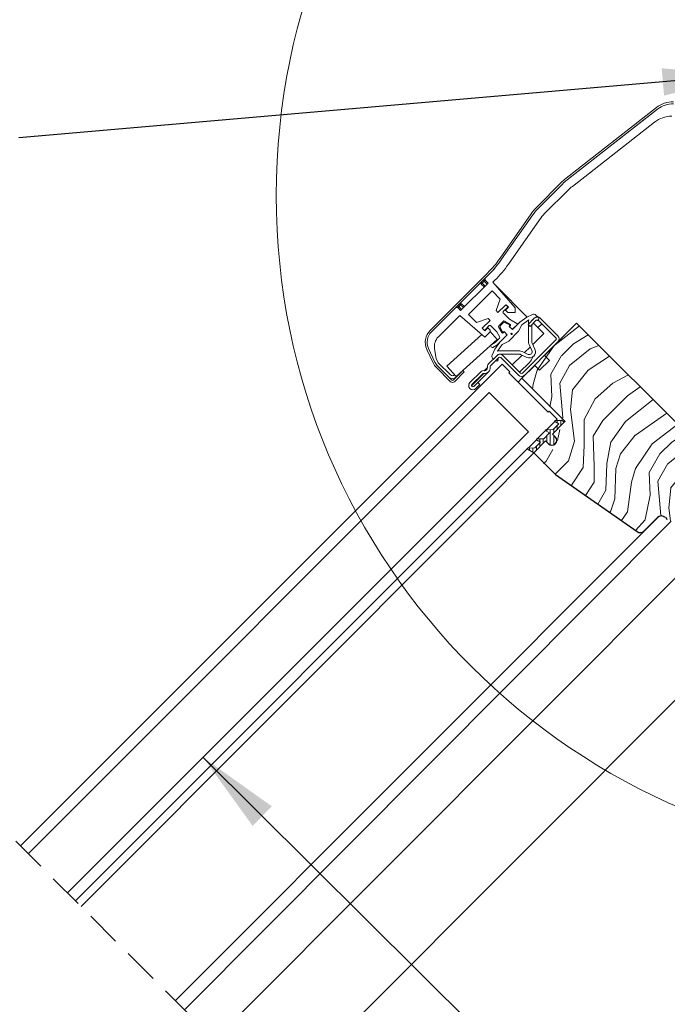
# Model space of a CAD drawing. Units: millimetres. Extents: x -23272466 to 44913, y -22484634 to 188.
# Drawn here: x -23270351 to -23270118, y -22483373 to -22483019 of the extents above; entities that cross this region are included whole.
import ezdxf

# ---------------------------------------------------------------- set-up
doc = ezdxf.new("R2010")
doc.units = ezdxf.units.MM
doc.linetypes.add('DASHED', pattern=[19.05, 12.7, -6.35])
doc.linetypes.add('SLD-SOLID', pattern=[0])
doc.layers.get('0').update_dxf_attribs({"lineweight": 20})
for name, color, linetype, lineweight in [('KEYLITE IN VIEW', 253, 'Continuous', 5), ('KEYLITE ROOF WINDOW FLASHING', 7, 'Continuous', 18), ('KEYLITE ROOF WINDOW GLASS', 7, 'Continuous', 18), ('KEYLITE ROOF WINDOW HATCH', 7, 'Continuous', 13), ('KEYLITE ROOF WINDOW SEAL', 7, 'Continuous', 13), ('KONTUR GRUBY', 7, 'Continuous', 30)]:
    doc.layers.add(name, color=color, linetype=linetype, lineweight=lineweight)
doc.layers.add('KEYLITE TEXT', color=7, linetype='Continuous', lineweight=18, true_color=0x3b3b3b)
doc.styles.get("Standard").update_dxf_attribs({"font": 'arial.ttf'})
doc.dimstyles.get("Standard").update_dxf_attribs({"dimtxt": 0.18, "dimasz": 0.18, "dimexe": 0.18, "dimexo": 0.0625, "dimgap": 0.09, "dimtad": 0, "dimtih": 1, "dimtoh": 1, "dimdec": 4, "dimzin": 0, "dimdsep": 46, "dimtxsty": 'Standard', "dimcen": 0.09, "dimadec": 0, "dimazin": 0, "dimtfac": 1, "dimtdec": 4, "dimtofl": 0, "dimtmove": 0, "dimatfit": 3, "dimfxl": 1, "dimtolj": 1, "dimtzin": 0, "dimarcsym": 0})

msp = doc.modelspace()

# ---------------------------------------------------------------- hatches: boundary and pattern name
at = {"layer": 'KEYLITE ROOF WINDOW HATCH'}
h = msp.add_hatch(dxfattribs=at)
h.set_pattern_fill('WOOD_3', color=256, scale=50, angle=45, style=0, pattern_type=2)
h.set_pattern_definition([(40.2364, (-23267997.0524, -22487049.8463), (-424.2638028, -353.5537234), [6.0208, -596.05895]), (56.3099, (-23267992.456, -22487045.957), (106.066127, 176.776638), [7.64855, -247.30245]), (90, (-23267988.214, -22487039.593), (-35.35535, 35.35535), [5.65685, -65.0538]), (91.8476, (-23267988.2135, -22487033.9364), (-35.3551518, 1025.3048459), [10.96585, -1085.61975]), (57.9946, (-23267988.567, -22487022.9763), (-247.4874862, -388.908671), [6.67085, -660.41235]), (45, (-23267985.03, -22487017.32), (-3e-12, 70.7107), [12.5, -37.5]), (35.5377, (-23267976.193, -22487008.4806), (-212.131996, -141.42145), [6.08275, -298.05535]), (39.2894, (-23268006.5983, -22487040.3004), (-353.5534167, -282.8426456), [5.02495, -497.46885]), (45, (-23268002.71, -22487037.12), (-3e-12, 70.7107), [7.5, -42.5]), (73.3008, (-23267997.406, -22487031.815), (176.776209, 601.0409052), [7.3824, -730.85875]), (97.125, (-23267995.2846, -22487024.744), (35.3552413, -318.1980856), [11.40175, -558.68595]), (84.2894, (-23267996.6988, -22487013.4303), (35.3553747, 388.9087393), [7.10635, -703.5272]), (51.3402, (-23267995.9917, -22487006.359), (247.4872965, 318.198086), [9.0554, -443.71385]), (33.1113, (-23267990.3349, -22486999.2882), (-601.041041, -388.9082618), [9.70825, -961.11615]), (38.2902, (-23268017.5585, -22487029.3402), (353.5532095, 282.842964), [8.5586, -847.3035]), (48.3665, (-23268010.841, -22487024.037), (530.3296743, 601.0411276), [8.5147, -842.95465]), (78.6901, (-23268005.184, -22487017.673), (-35.355276, -106.06605), [9.0139, -171.2637]), (92.4896, (-23268003.4163, -22487008.834), (-35.3559739, 742.4620988), [8.1394, -805.8016]), (59.9314, (-23268003.77, -22487000.7024), (282.842839, 494.974658), [7.7621, -768.44665]), (45, (-23267999.88, -22486993.985), (-3e-12, 70.7107), [6, -44]), (32.0054, (-23267995.638, -22486989.7422), (388.908671, 247.4874862), [6.67085, -660.41235]), (45, (-23267980.08, -22487044.897), (-3e-12, 70.7107), [0, -50]), (268.1524, (-23267980.4354, -22487034.6435), (35.3551518, 1025.3048459), [10.96585, -1085.61975]), (251.5651, (-23268016.144, -22487010.248), (8e-05, -70.7107), [4.47215, -107.33125]), (233.1301, (-23268017.5585, -22487014.491), (-176.77671, -247.487343), [7.07105, -346.4823]), (201.8014, (-23268021.801, -22487020.148), (-247.487411, -106.065961), [3.8079, -376.98075]), (71.5651, (-23267980.435, -22487034.644), (-8e-05, 70.7107), [5.59015, -106.21325]), (51.7098, (-23267978.6676, -22487029.3402), (-282.842964, -353.5532095), [8.5586, -847.3035]), (34.8753, (-23267973.3643, -22487022.6227), (707.10704205, 494.9744004), [14.22145, -1407.9248]), (34.6952, (-23267993.1633, -22487053.7354), (247.487226, 176.7769104), [5.59015, -553.4268]), (60.5241, (-23267988.567, -22487050.5534), (-282.8428273, -494.9747045), [9.34075, -924.7363]), (87.8789, (-23267983.971, -22487042.4217), (-35.3553758, -883.8834958), [9.5525, -945.69615]), (79.6952, (-23267983.6173, -22487032.8758), (106.0655098, 601.0408654), [7.9057, -782.6637]), (54.4623, (-23267982.203, -22487025.0976), (141.42145, 212.131996), [9.12415, -295.014]), (38.4181, (-23267976.8998, -22487017.673), (-671.75102275, -530.33060694), [13.08625, -1295.539]), (36.8699, (-23268002.002, -22487044.8966), (-247.487343, -176.77671), [7.07105, -346.4823]), (56.3099, (-23267996.345, -22487040.654), (106.066127, 176.776638), [7.64855, -247.30245]), (87.5104, (-23267992.1026, -22487034.29), (-35.3559739, -742.4620988), [8.1394, -805.8016]), (90, (-23267991.75, -22487026.16), (-35.35535, 35.35535), [9.1924, -61.5183]), (62.354, (-23267991.749, -22487016.966), (-318.1983173, -601.040641), [8.38155, -829.7712]), (41.6335, (-23267987.86, -22487009.5412), (-601.0411276, -530.3296743), [8.5147, -842.95465]), (27.8973, (-23267981.496, -22487003.8844), (459.6193096, 247.487594), [6.80075, -673.2728]), (36.2538, (-23268010.841, -22487036.0577), (282.8428374, 212.1318625), [6.57645, -651.07085]), (59.9314, (-23268005.5377, -22487032.1686), (282.842839, 494.974658), [7.7621, -768.44665]), (77.0054, (-23268001.6486, -22487025.451), (-70.710602, -282.842714), [9.434, -462.2651]), (94.8991, (-23267999.5272, -22487016.2587), (70.7108149, -848.52813705), [12.41975, -1229.5545]), (60.9454, (-23268000.588, -22487003.8844), (-106.066026, -176.776696), [7.2801, -356.7254]), (38.991, (-23267997.0524, -22486997.5204), (388.9086967, 318.1980669), [9.5525, -945.69615]), (21.8014, (-23267989.628, -22486991.51), (247.487411, 106.065961), [3.8079, -376.98075]), (35.5377, (-23268021.4476, -22487025.451), (-212.131996, -141.42145), [6.08275, -298.05535]), (55.008, (-23268016.4978, -22487021.9156), (318.197913, 459.6195148), [8.63135, -854.5025]), (82.4054, (-23268011.548, -22487014.8445), (106.0653989, 813.1728838), [10.70045, -1059.34625]), (74.0546, (-23267974.7785, -22487039.5933), (106.06603, 388.908744), [5.1478, -509.6337]), (55.7843, (-23267973.3643, -22487034.6435), (-459.6193708, -671.751444), [10.6888, -1058.18915]), (37.875, (-23267967.354, -22487025.8047), (-282.842665, -212.1321085), [12.0934, -391.0195])])
edge = h.paths.add_edge_path()
edge.add_line((-23270166.024, -22483175.706), (-23270161.781, -22483171.463))
edge.add_line((-23270161.781, -22483171.463), (-23270157.892, -22483175.352))
edge.add_line((-23270157.892, -22483175.352), (-23270155.417, -22483172.877))
edge.add_line((-23270155.417, -22483172.877), (-23270159.306, -22483168.988))
edge.add_line((-23270159.306, -22483168.988), (-23270154.71, -22483164.392))
edge.add_line((-23270154.71, -22483164.392), (-23270170.567, -22483148.067))
edge.add_line((-23270170.567, -22483148.067), (-23270150.914, -22483128.272))
edge.add_line((-23270150.914, -22483128.272), (-23270124.393, -22483154.793))
edge.add_line((-23270124.393, -22483154.793), (-23270112.19, -22483166.889))
edge.add_line((-23270112.19, -22483166.889), (-23270110.245, -22483168.833))
edge.add_line((-23270110.245, -22483168.833), (-23270108.654, -22483170.424))
edge.add_line((-23270108.654, -22483170.424), (-23270107.063, -22483172.015))
edge.add_line((-23270107.063, -22483172.015), (-23270104.942, -22483174.137))
edge.add_line((-23270104.942, -22483174.137), (-23270103.351, -22483175.728))
edge.add_line((-23270103.351, -22483175.728), (-23270101.76, -22483177.319))
edge.add_line((-23270101.76, -22483177.319), (-23270097.871, -22483181.208))
edge.add_line((-23270097.871, -22483181.208), (-23270115.549, -22483198.885))
edge.add_arc((-23270116.963, -22483197.471), 2, 225.00002, 314.99992, ccw=False)
edge.add_line((-23270118.377, -22483198.885), (-23270119.084, -22483198.178))
edge.add_arc((-23270120.498, -22483199.592), 2, 45.00004, 134.99986)
edge.add_line((-23270121.913, -22483198.178), (-23270126.719, -22483202.985))
edge.add_arc((-23270128.133, -22483201.571), 2, 234.99984, 315.00012, ccw=False)
edge.add_line((-23270129.281, -22483203.209), (-23270158.682, -22483182.622))
edge.add_line((-23270158.682, -22483182.622), (-23270166.024, -22483175.706))

# ---------------------------------------------------------------- linework, layer by layer
at = {"linetype": 'SLD-SOLID'}
msp.add_line((-23270170.567, -22483148.067), (-23270171.982, -22483149.481), dxfattribs=at)
at = {"linetype": 'DASHED'}
msp.add_line((-23270195.612, -22483471.958), (-23270424.797, -22483242.773), dxfattribs=at)
msp.add_circle((-23270019.217, -22483082.299), 239.812)
at = {"layer": 'KEYLITE IN VIEW', "linetype": 'SLD-SOLID'}
for p, q in [((-23270186.109, -22483194.83), (-23270166.322, -22483174.934)), ((-23270329.317, -22483338.253), (-23270186.109, -22483194.83)), ((-23270295.374, -22483372.196), (-23270121.439, -22483198)), ((-23270292.048, -22483375.522), (-23270116.827, -22483199.564)), ((-23270281.33, -22483386.24), (-23270096.576, -22483201.21)), ((-23270259.414, -22483408.156), (-23270061.031, -22483209.475))]:
    msp.add_line(p, q, dxfattribs=at)
at = {"layer": 'KEYLITE ROOF WINDOW FLASHING', "linetype": 'Continuous', "lineweight": 15}
for p, q in [((-23270154.691, -22483076.115), (-23270122.166, -22483050.704)), ((-23270154.26, -22483076.667), (-23270121.735, -22483051.255)), ((-23270123.282, -22483052.464), (-23270154.26, -22483076.667)), ((-23270152.413, -22483079.031), (-23270122.812, -22483055.904)), ((-23270156.52, -22483077.733), (-23270165.024, -22483086.237)), ((-23270156.025, -22483078.229), (-23270164.53, -22483086.733)), ((-23270156.025, -22483078.228), (-23270164.529, -22483086.732)), ((-23270162.408, -22483088.854), (-23270153.904, -22483080.35)), ((-23270167.265, -22483088.908), (-23270178.457, -22483104.892)), ((-23270166.692, -22483089.31), (-23270177.885, -22483105.295)), ((-23270166.691, -22483089.31), (-23270177.884, -22483105.294)), ((-23270175.427, -22483107.015), (-23270164.235, -22483091.031)), ((-23270164.234, -22483091.03), (-23270175.426, -22483107.015)), ((-23270175.427, -22483107.015), (-23270175.426, -22483107.015)), ((-23270203.638, -22483130.933), (-23270182.939, -22483110.234)), ((-23270203.143, -22483131.428), (-23270182.444, -22483110.729)), ((-23270185.212, -22483114.203), (-23270185.212, -22483113.496)), ((-23270184.858, -22483113.85), (-23270185.212, -22483113.496)), ((-23270184.151, -22483113.143), (-23270184.858, -22483113.85)), ((-23270184.151, -22483113.143), (-23270184.505, -22483112.789)), ((-23270183.797, -22483112.789), (-23270184.151, -22483113.143)), ((-23270183.09, -22483114.203), (-23270184.151, -22483113.143)), ((-23270182.445, -22483110.729), (-23270183.797, -22483112.082)), ((-23270183.797, -22483112.789), (-23270183.797, -22483112.082)), ((-23270183.797, -22483112.789), (-23270182.737, -22483113.85)), ((-23270181.019, -22483113.546), (-23270180.323, -22483112.851)), ((-23270181.019, -22483113.546), (-23270172.979, -22483122.794)), ((-23270181.018, -22483113.545), (-23270172.978, -22483122.794)), ((-23270182.737, -22483113.85), (-23270192.636, -22483123.749)), ((-23270181.323, -22483116.678), (-23270189.808, -22483125.164)), ((-23270184.858, -22483113.85), (-23270185.212, -22483114.203)), ((-23270184.151, -22483115.264), (-23270185.212, -22483114.203)), ((-23270184.858, -22483113.85), (-23270183.797, -22483114.91)), ((-23270178.399, -22483119.602), (-23270181.323, -22483116.678)), ((-23270168.673, -22483126.075), (-23270179.786, -22483114.962)), ((-23270179.908, -22483123.749), (-23270178.399, -22483119.602)), ((-23270194.404, -22483122.689), (-23270203.144, -22483131.428)), ((-23270194.404, -22483122.689), (-23270193.697, -22483122.689)), ((-23270193.697, -22483121.982), (-23270193.343, -22483122.335)), ((-23270193.343, -22483122.335), (-23270193.697, -22483122.689)), ((-23270192.636, -22483123.749), (-23270193.697, -22483122.689)), ((-23270192.636, -22483121.628), (-23270193.343, -22483122.335)), ((-23270193.343, -22483122.335), (-23270192.283, -22483123.396)), ((-23270192.99, -22483121.274), (-23270192.283, -22483121.274)), ((-23270192.99, -22483121.274), (-23270192.636, -22483121.628)), ((-23270192.282, -22483121.274), (-23270192.989, -22483121.274)), ((-23270192.283, -22483121.274), (-23270192.636, -22483121.628)), ((-23270191.576, -22483122.689), (-23270192.636, -22483121.628)), ((-23270192.283, -22483121.274), (-23270191.222, -22483122.335)), ((-23270192.282, -22483121.274), (-23270191.221, -22483122.334)), ((-23270179.201, -22483124.456), (-23270179.908, -22483123.749)), ((-23270176.373, -22483121.628), (-23270179.201, -22483124.456)), ((-23270177.327, -22483124.138), (-23270175.807, -22483122.617)), ((-23270176.514, -22483123.608), (-23270175.454, -22483122.547)), ((-23270175.666, -22483124.456), (-23270176.514, -22483123.608)), ((-23270175.454, -22483122.547), (-23270176.373, -22483121.628)), ((-23270175.807, -22483122.193), (-23270176.16, -22483121.839)), ((-23270172.979, -22483122.794), (-23270172.979, -22483124.315)), ((-23270172.978, -22483124.314), (-23270172.978, -22483122.794)), ((-23270200.637, -22483133.164), (-23270192.94, -22483125.468)), ((-23270192.94, -22483125.468), (-23270183.937, -22483133.294)), ((-23270186.884, -22483128.087), (-23270189.808, -22483125.164)), ((-23270186.883, -22483128.087), (-23270189.807, -22483125.163)), ((-23270182.737, -22483126.578), (-23270186.884, -22483128.087)), ((-23270182.736, -22483126.577), (-23270186.883, -22483128.087)), ((-23270184.858, -22483130.113), (-23270182.03, -22483127.285)), ((-23270182.03, -22483127.285), (-23270182.737, -22483126.578)), ((-23270182.029, -22483127.284), (-23270182.736, -22483126.577)), ((-23270178.909, -22483129.255), (-23270177.23, -22483127.576)), ((-23270175.033, -22483126.856), (-23270177.327, -22483124.562)), ((-23270176.868, -22483127.528), (-23270174.806, -22483128.719)), ((-23270173.12, -22483124.456), (-23270175.666, -22483124.456)), ((-23270172.363, -22483128.397), (-23270175.033, -22483126.856)), ((-23270172.979, -22483124.315), (-23270173.12, -22483124.456)), ((-23270172.978, -22483124.314), (-23270172.979, -22483124.315)), ((-23270168.805, -22483126.136), (-23270171.348, -22483127.917)), ((-23270170.574, -22483128.84), (-23270168.116, -22483127.119)), ((-23270168.805, -22483126.136), (-23270166.72, -22483125.164)), ((-23270168.38, -22483128.767), (-23270166.117, -22483126.504)), ((-23270168.212, -22483128.6), (-23270168.212, -22483127.731)), ((-23270165.41, -22483127.211), (-23270167.673, -22483129.474)), ((-23270166.132, -22483126.519), (-23270166.778, -22483127.165)), ((-23270165.591, -22483125.363), (-23270164.672, -22483126.282)), ((-23270158.339, -22483133.575), (-23270164.703, -22483127.211)), ((-23270163.996, -22483126.504), (-23270157.632, -22483132.868)), ((-23270183.939, -22483131.032), (-23270184.858, -22483130.113)), ((-23270184.645, -22483130.325), (-23270184.857, -22483130.113)), ((-23270184.645, -22483130.325), (-23270184.292, -22483130.678)), ((-23270183.938, -22483131.032), (-23270184.292, -22483130.678)), ((-23270182.878, -22483129.972), (-23270183.939, -22483131.032)), ((-23270183.868, -22483130.678), (-23270182.347, -22483129.158)), ((-23270182.878, -22483129.971), (-23270182.878, -22483129.972)), ((-23270182.029, -22483130.82), (-23270182.878, -22483129.971)), ((-23270182.03, -22483130.82), (-23270182.878, -22483129.972)), ((-23270182.03, -22483130.82), (-23270182.03, -22483131.386)), ((-23270182.029, -22483131.292), (-23270182.029, -22483130.82)), ((-23270181.923, -22483129.158), (-23270179.629, -22483131.452)), ((-23270177.766, -22483131.679), (-23270178.956, -22483129.617)), ((-23270178.432, -22483129.668), (-23270177.68, -22483131.279)), ((-23270177.382, -22483128.153), (-23270178.332, -22483129.103)), ((-23270175.205, -22483128.804), (-23270176.817, -22483128.053)), ((-23270171.776, -22483131.173), (-23270175.312, -22483134.709)), ((-23270174.993, -22483129.017), (-23270175.205, -22483128.804)), ((-23270175.205, -22483129.512), (-23270174.993, -22483129.299)), ((-23270173.968, -22483130.537), (-23270175.205, -22483129.512)), ((-23270174.743, -22483129.191), (-23270174.923, -22483129.37)), ((-23270174.86, -22483129.842), (-23270174.054, -22483130.308)), ((-23270171.348, -22483127.917), (-23270173.968, -22483130.537)), ((-23270173.691, -22483130.26), (-23270172.301, -22483128.869)), ((-23270170.574, -22483128.84), (-23270171.776, -22483131.173)), ((-23270167.673, -22483129.474), (-23270168.38, -22483128.767)), ((-23270168.212, -22483135.09), (-23270168.212, -22483128.934)), ((-23270167.012, -22483128.814), (-23270167.012, -22483135.09)), ((-23270164.847, -22483129.901), (-23270166.473, -22483128.275)), ((-23270162.726, -22483132.022), (-23270166.473, -22483128.275)), ((-23270163.43, -22483128.484), (-23270164.847, -22483129.901)), ((-23270184.995, -22483132.375), (-23270197.662, -22483143.822)), ((-23270194.31, -22483147.531), (-23270179.471, -22483134.122)), ((-23270183.937, -22483133.294), (-23270182.03, -22483131.386)), ((-23270179.471, -22483134.122), (-23270182.03, -22483131.291)), ((-23270178.624, -22483133.637), (-23270180.273, -22483135.286)), ((-23270179.629, -22483131.452), (-23270178.576, -22483133.275)), ((-23270179.597, -22483136.166), (-23270176.225, -22483132.793)), ((-23270175.948, -22483132.517), (-23270178.568, -22483135.137)), ((-23270177.68, -22483131.279), (-23270177.468, -22483131.491)), ((-23270175.312, -22483134.709), (-23270177.645, -22483135.911)), ((-23270177.115, -22483131.562), (-23270177.294, -22483131.741)), ((-23270177.185, -22483131.491), (-23270176.973, -22483131.279)), ((-23270176.973, -22483131.279), (-23270175.948, -22483132.517)), ((-23270176.177, -22483132.431), (-23270176.643, -22483131.624)), ((-23270170.36, -22483146.303), (-23270158.339, -22483134.282)), ((-23270162.726, -22483132.022), (-23270166.681, -22483135.978)), ((-23270202.559, -22483142.589), (-23270204.833, -22483137.711)), ((-23270204.2, -22483137.416), (-23270201.926, -22483142.292)), ((-23270201.924, -22483142.294), (-23270204.199, -22483137.415)), ((-23270202.025, -22483137.567), (-23270202.026, -22483137.568)), ((-23270202.026, -22483137.568), (-23270201.42, -22483141.003)), ((-23270202.025, -22483137.567), (-23270201.419, -22483141.002)), ((-23270181.729, -22483136.473), (-23270181.479, -22483136.906)), ((-23270180.273, -22483135.286), (-23270181.62, -22483136.063)), ((-23270181.321, -22483139.764), (-23270180.349, -22483137.68)), ((-23270181.07, -22483137.016), (-23270179.597, -22483136.166)), ((-23270178.568, -22483135.137), (-23270180.349, -22483137.68)), ((-23270179.366, -22483138.368), (-23270177.645, -22483135.911)), ((-23270178.754, -22483138.272), (-23270171.394, -22483138.272)), ((-23270167.584, -22483136.881), (-23270169.604, -22483138.901)), ((-23270166.981, -22483138.175), (-23270168.025, -22483135.936)), ((-23270166.937, -22483135.428), (-23270165.893, -22483137.668)), ((-23270200.699, -22483142.556), (-23270201.412, -22483141.028)), ((-23270201.411, -22483141.027), (-23270200.699, -22483142.556)), ((-23270182.593, -22483142.98), (-23270179.552, -22483139.939)), ((-23270178.845, -22483140.646), (-23270181.885, -22483143.687)), ((-23270180.814, -22483141.201), (-23270181.121, -22483140.894)), ((-23270171.394, -22483139.472), (-23270178.754, -22483139.472)), ((-23270171.774, -22483147.01), (-23270178.138, -22483140.646)), ((-23270177.431, -22483139.939), (-23270171.067, -22483146.303)), ((-23270170.507, -22483139.804), (-23270174.037, -22483143.333)), ((-23270168.817, -22483140.592), (-23270171.056, -22483139.547)), ((-23270170.549, -22483138.46), (-23270168.31, -22483139.504)), ((-23270196.313, -22483149.347), (-23270201.363, -22483144.296)), ((-23270197.02, -22483147.65), (-23270200.87, -22483143.8)), ((-23270195.818, -22483148.852), (-23270200.868, -22483143.801)), ((-23270196.313, -22483146.942), (-23270200.701, -22483142.554)), ((-23270200.699, -22483142.556), (-23270196.313, -22483146.942)), ((-23270197.662, -22483143.822), (-23270194.31, -22483147.531)), ((-23270195.394, -22483148.852), (-23270191.858, -22483145.316)), ((-23270191.858, -22483145.316), (-23270191.364, -22483145.811)), ((-23270183.017, -22483144.253), (-23270184.148, -22483145.384)), ((-23270174.744, -22483144.04), (-23270174.744, -22483144.04)), ((-23270171.42, -22483145.95), (-23270167.888, -22483142.417)), ((-23270171.408, -22483145.962), (-23270167.875, -22483142.429)), ((-23270167.888, -22483142.417), (-23270167.875, -22483142.429)), ((-23270191.364, -22483145.811), (-23270194.899, -22483149.347)), ((-23270194.869, -22483146.913), (-23270194.899, -22483146.942)), ((-23270192.081, -22483145.517), (-23270192.071, -22483145.528)), ((-23270192.07, -22483145.528), (-23270192.081, -22483145.517)), ((-23270189.31, -22483149.697), (-23270185.421, -22483145.808)), ((-23270184.29, -22483146.374), (-23270188.744, -22483150.829)), ((-23270184.714, -22483146.515), (-23270188.603, -22483150.404)), ((-23270186.482, -22483149.697), (-23270182.593, -22483145.808)), ((-23270171.774, -22483147.01), (-23270171.774, -22483147.01)), ((-23270187.896, -22483151.111), (-23270186.482, -22483149.697)), ((-23270186.482, -22483149.697), (-23270185.775, -22483150.404))]:
    msp.add_line(p, q, dxfattribs=at)
at = {"layer": 'KEYLITE ROOF WINDOW FLASHING', "linetype": 'SLD-SOLID'}
msp.add_line((-23270187.19, -22483151.82), (-23270185.775, -22483150.404), dxfattribs=at)
at = {"layer": 'KEYLITE ROOF WINDOW FLASHING', "linetype": 'Continuous', "lineweight": 15}
msp.add_circle((-23270174.322, -22483132.163), 0.25, dxfattribs=at)
for centre, radius, start, end in [((-23270116.009, -22483058.584), 10, 90, 128), ((-23270116.009, -22483058.584), 9.3, 90, 128), ((-23270116.656, -22483063.785), 10, 90, 128), ((-23270142.377, -22483091.875), 20, 128, 135), ((-23270142.378, -22483091.876), 19.3, 128, 135), ((-23270142.377, -22483091.875), 19.3, 128, 135), ((-23270142.378, -22483091.876), 16.3, 128, 135), ((-23270150.882, -22483100.38), 20, 135, 145), ((-23270150.882, -22483100.38), 19.3, 135, 145), ((-23270150.882, -22483100.38), 19.3, 135, 145), ((-23270150.882, -22483100.38), 16.3, 135, 145), ((-23270150.882, -22483100.38), 16.3, 135, 145), ((-23270211.223, -22483081.949), 40, 315, 325), ((-23270211.224, -22483081.95), 40.7, 315, 325), ((-23270211.223, -22483081.949), 40.7, 315, 325), ((-23270211.224, -22483081.95), 43.7, 315, 325), ((-23270177.115, -22483124.35), 0.3, 135, 225), ((-23270176.372, -22483122.052), 0.3, 45, 135), ((-23270176.019, -22483122.405), 0.3, 315, 45), ((-23270177.018, -22483127.788), 0.3, 60, 135), ((-23270166.212, -22483127.731), 2, 162.18604, 180), ((-23270166.298, -22483126.07), 1, 45, 115), ((-23270165.056, -22483127.565), 1.5, 45, 135), ((-23270165.096, -22483126.707), 0.6, 238.10696, 45), ((-23270165.056, -22483127.565), 0.5, 45, 135), ((-23270199.396, -22483135.175), 6, 135, 205), ((-23270184.433, -22483130.113), 0.3, 135, 225), ((-23270184.08, -22483130.466), 0.3, 225, 315), ((-23270182.135, -22483129.37), 0.3, 45, 135), ((-23270178.696, -22483129.467), 0.3, 135, 210), ((-23270177.979, -22483129.456), 0.5, 135, 205), ((-23270177.028, -22483128.506), 0.5, 65, 135), ((-23270174.71, -22483129.582), 0.3, 135, 240), ((-23270175.135, -22483129.158), 0.2, 315, 45), ((-23270174.956, -22483128.979), 0.3, 315, 60), ((-23270173.904, -22483130.048), 0.3, 240, 315), ((-23270172.513, -22483128.657), 0.3, 315, 60), ((-23270199.396, -22483135.176), 5.3, 135, 205), ((-23270199.396, -22483135.175), 5.3, 135, 205), ((-23270197.102, -22483136.7), 5, 135, 190), ((-23270197.101, -22483136.699), 5, 135, 190), ((-23270178.836, -22483133.425), 0.3, 315, 30), ((-23270177.506, -22483131.529), 0.3, 210, 315), ((-23270177.327, -22483131.35), 0.2, 225, 315), ((-23270176.903, -22483131.774), 0.3, 30, 135), ((-23270176.437, -22483132.581), 0.3, 315, 30), ((-23270158.692, -22483133.929), 0.5, 315, 45), ((-23270158.692, -22483133.929), 1.5, 315, 45), ((-23270181.47, -22483136.323), 0.3, 120, 210), ((-23270181.22, -22483136.756), 0.3, 210, 300), ((-23270178.754, -22483140.272), 2, 90, 107.81396), ((-23270171.394, -22483140.272), 2, 65, 90), ((-23270167.887, -22483138.598), 2.2, 245, 25), ((-23270167.887, -22483138.598), 1, 245, 25), ((-23270166.212, -22483135.09), 2, 180, 205), ((-23270166.212, -22483135.09), 0.8, 180, 205), ((-23270201.321, -22483140.986), 0.1, 190, 205), ((-23270180.414, -22483140.187), 1, 155, 225), ((-23270179.778, -22483141.389), 0.6, 237.97998, 32.02002), ((-23270178.491, -22483141), 1.5, 45, 135), ((-23270178.754, -22483140.272), 0.8, 90, 144.97752), ((-23270178.491, -22483141), 0.5, 45, 135), ((-23270171.394, -22483140.272), 0.8, 65, 90), ((-23270171.424, -22483138.881), 5.001, 315.00018, 341.95493), ((-23270171.411, -22483138.893), 5.001, 314.99966, 342.27331), ((-23270197.121, -22483140.054), 6, 205, 225), ((-23270197.123, -22483140.052), 5.3, 205, 225), ((-23270197.121, -22483140.054), 5.3, 205, 225), ((-23270184.36, -22483146.869), 1.5, 81.8699, 135), ((-23270184.007, -22483144.394), 2, 261.8699, 8.1301), ((-23270184.007, -22483144.394), 1, 261.8699, 8.1301), ((-23270181.532, -22483144.04), 1.5, 135, 188.1301), ((-23270181.532, -22483144.04), 0.5, 135, 188.1301), ((-23270195.606, -22483146.235), 2, 225, 315), ((-23270195.606, -22483146.235), 1, 225, 315), ((-23270195.605, -22483146.235), 1, 225, 315), ((-23270195.606, -22483148.639), 0.3, 225, 315), ((-23270184.36, -22483146.869), 0.5, 81.8699, 135), ((-23270170.713, -22483145.95), 1.5, 225, 315), ((-23270170.713, -22483145.95), 0.5, 225, 315), ((-23270195.606, -22483148.639), 1, 225, 315), ((-23270188.249, -22483150.758), 1.5, 135, 315), ((-23270188.249, -22483150.758), 0.5, 135, 315)]:
    msp.add_arc(centre, radius, start, end, dxfattribs=at)
at = {"layer": 'KEYLITE ROOF WINDOW GLASS', "linetype": 'SLD-SOLID'}
for p, q in [((-23270351.126, -22483316.444), (-23270177.719, -22483143.037)), ((-23270174.905, -22483145.851), (-23270177.719, -22483143.037)), ((-23270175.258, -22483146.204), (-23270174.905, -22483145.851)), ((-23270161.116, -22483160.346), (-23270175.258, -22483146.204)), ((-23270348.312, -22483319.258), (-23270182.329, -22483153.275)), ((-23270168.432, -22483167.173), (-23270182.329, -22483153.275)), ((-23270161.116, -22483160.346), (-23270160.763, -22483159.993)), ((-23270158.193, -22483162.562), (-23270160.763, -22483159.993)), ((-23270158.433, -22483163.349), (-23270157.92, -22483162.836)), ((-23270157.92, -22483162.836), (-23270158.193, -22483162.562)), ((-23270161.721, -22483166.637), (-23270158.753, -22483163.669)), ((-23270334.17, -22483333.4), (-23270168.187, -22483167.418)), ((-23270168.187, -22483167.418), (-23270168.432, -22483167.173)), ((-23270165.044, -22483169.96), (-23270162.041, -22483166.957)), ((-23270331.327, -22483336.243), (-23270168.651, -22483173.567)), ((-23270168.332, -22483173.248), (-23270165.363, -22483170.279))]:
    msp.add_line(p, q, dxfattribs=at)
at = {"layer": 'KEYLITE ROOF WINDOW SEAL', "linetype": 'SLD-SOLID'}
for p, q in [((-23270159.357, -22483166.555), (-23270161.884, -22483166.643)), ((-23270157.321, -22483164.518), (-23270159.357, -22483166.555)), ((-23270158.689, -22483163.728), (-23270157.321, -22483164.518)), ((-23270156.069, -22483163.267), (-23270158.596, -22483163.355)), ((-23270155.362, -22483163.974), (-23270156.069, -22483163.267)), ((-23270162.679, -22483169.877), (-23270165.206, -22483169.965)), ((-23270160.609, -22483167.806), (-23270162.679, -22483169.877)), ((-23270161.977, -22483167.016), (-23270160.609, -22483167.806)), ((-23270168.587, -22483173.626), (-23270166.322, -22483174.934)), ((-23270165.967, -22483173.165), (-23270168.494, -22483173.253)), ((-23270163.931, -22483171.128), (-23270165.967, -22483173.165)), ((-23270165.299, -22483170.338), (-23270163.931, -22483171.128))]:
    msp.add_line(p, q, dxfattribs=at)
at = {"layer": 'KEYLITE ROOF WINDOW SEAL'}
for p, q in [((-23270161.628, -22483167.227), (-23270161.628, -22483166.665)), ((-23270160.378, -22483172.147), (-23270160.378, -22483166.59)), ((-23270159.128, -22483167.74), (-23270159.128, -22483166.326)), ((-23270157.913, -22483164.176), (-23270157.914, -22483163.331)), ((-23270157.911, -22483166.523), (-23270157.912, -22483165.11)), ((-23270156.623, -22483165.235), (-23270156.627, -22483163.286)), ((-23270164.128, -22483171.014), (-23270164.128, -22483169.928)), ((-23270162.878, -22483171.49), (-23270162.878, -22483169.884)), ((-23270161.628, -22483171.143), (-23270161.628, -22483168.826)), ((-23270159.128, -22483172.11), (-23270159.128, -22483168.693)), ((-23270167.878, -22483174.036), (-23270167.878, -22483173.232)), ((-23270166.628, -22483174.757), (-23270166.628, -22483173.188)), ((-23270165.378, -22483173.99), (-23270165.378, -22483172.576)), ((-23270164.128, -22483172.74), (-23270164.128, -22483171.326))]:
    msp.add_line(p, q, dxfattribs=at)
at = {"layer": 'KEYLITE ROOF WINDOW SEAL', "linetype": 'SLD-SOLID'}
for centre in [(-23270161.877, -22483166.843), (-23270158.589, -22483163.555), (-23270165.198, -22483170.165), (-23270168.487, -22483173.453)]:
    msp.add_arc(centre, 0.2, 92, 240, dxfattribs=at)
at = {"layer": 'KONTUR GRUBY', "ltscale": 5}
for p, q in [((-23270150.914, -22483128.272), (-23270162.436, -22483139.935)), ((-23270097.873, -22483181.314), (-23270150.914, -22483128.272))]:
    msp.add_line(p, q, dxfattribs=at)
at = {"layer": 'KONTUR GRUBY', "linetype": 'Continuous', "lineweight": 15}
msp.add_line((-23270157.632, -22483134.989), (-23270170.567, -22483148.067), dxfattribs=at)
at = {"layer": 'KONTUR GRUBY', "linetype": 'SLD-SOLID'}
for p, q in [((-23270160.668, -22483141.703), (-23270164.204, -22483145.238)), ((-23270162.436, -22483139.935), (-23270160.668, -22483141.703)), ((-23270165.971, -22483143.47), (-23270170.567, -22483148.067)), ((-23270164.204, -22483145.238), (-23270165.971, -22483143.47)), ((-23270170.567, -22483148.067), (-23270155.011, -22483163.623)), ((-23270155.362, -22483163.974), (-23270159.605, -22483168.217)), ((-23270155.011, -22483163.623), (-23270155.362, -22483163.974)), ((-23270159.128, -22483168.693), (-23270159.605, -22483168.217)), ((-23270158.564, -22483169.257), (-23270159.128, -22483168.693)), ((-23270166.322, -22483174.934), (-23270162.08, -22483170.691)), ((-23270161.039, -22483171.732), (-23270162.08, -22483170.691)), ((-23270166.325, -22483174.937), (-23270158.547, -22483182.715)), ((-23270158.547, -22483182.715), (-23270129.145, -22483203.302)), ((-23270126.584, -22483203.078), (-23270121.777, -22483198.271)), ((-23270118.949, -22483198.271), (-23270118.242, -22483198.978))]:
    msp.add_line(p, q, dxfattribs=at)
for centre, radius, start, end in [((-23270159.801, -22483170.495), 1.75, 225, 45), ((-23270120.363, -22483199.685), 2, 45, 135), ((-23270127.998, -22483201.664), 2, 235, 315)]:
    msp.add_arc(centre, radius, start, end, dxfattribs=at)

# ---------------------------------------------------------------- leaders
at = {"layer": 'KEYLITE TEXT', "ltscale": 25.4}
for points in [[(-23270089.945, -22483038.866), (-23270351.657, -22483061.585)], [(-23270285.352, -22483284.582), (-23270132.08, -22483436.888)]]:
    msp.add_leader(points, dimstyle='Standard', override={"dimscale": 100, "dimasz": 0.3}, dxfattribs=at)

doc.saveas('drawing.dxf')
